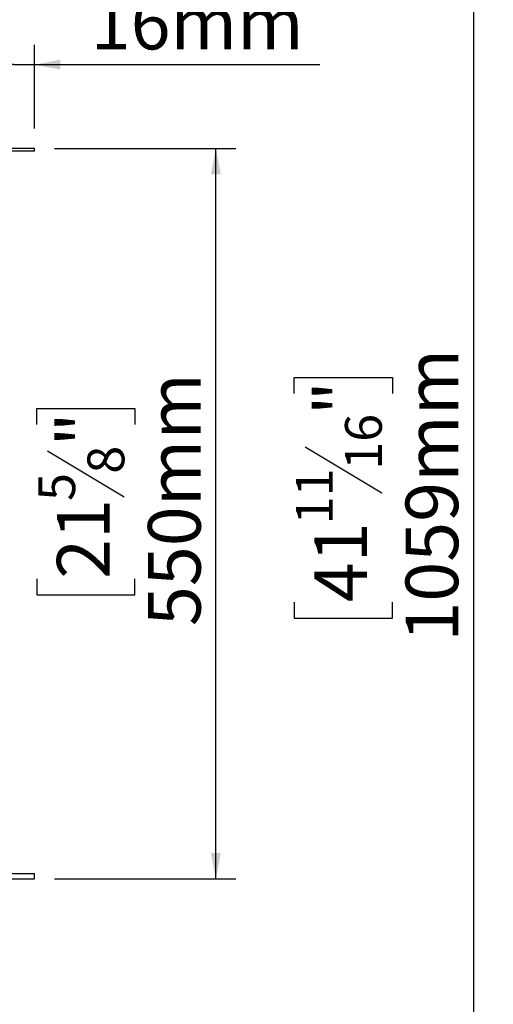
# Model space of a CAD drawing. Units: millimetres. Extents: x 12 to 3970, y 47 to 2989.
# Drawn here: x 3613 to 3970, y 1414 to 2155 of the extents above; entities that cross this region are included whole.
import ezdxf

# ---------------------------------------------------------------- set-up
doc = ezdxf.new("R2010")
doc.units = ezdxf.units.MM
doc.header["$LTSCALE"] = 15
doc.layers.add('FORMAT', color=7, linetype='Continuous')
doc.styles.add('SLDTEXTSTYLE1', font='TXT', dxfattribs={"width": 0.75})
doc.dimstyles.new('SLDDIMSTYLE0', dxfattribs={"dimtxt": 39.6875, "dimasz": 19.5, "dimexe": 0, "dimexo": 0.0625, "dimgap": 9.921875, "dimtad": 1, "dimdec": 0, "dimrnd": 1e-09, "dimzin": 12, "dimdsep": 46, "dimtxsty": 'SLDTEXTSTYLE1', "dimsah": 1, "dimcen": 0.09, "dimadec": 0, "dimazin": 3, "dimtfac": 1, "dimtdec": 0, "dimtofl": 0, "dimtmove": 0, "dimatfit": 3, "dimfxl": 0, "dimfrac": 2, "dimtolj": 1, "dimtzin": 12, "dimarcsym": 0})
doc.dimstyles.new('SLDDIMSTYLE2', dxfattribs={"dimtxt": 39.6875, "dimasz": 19.5, "dimexe": 0, "dimexo": 0.0625, "dimgap": 9.921875, "dimtad": 1, "dimdec": 0, "dimrnd": 1e-09, "dimzin": 12, "dimdsep": 46, "dimtxsty": 'SLDTEXTSTYLE1', "dimsah": 1, "dimcen": 0.09, "dimadec": 0, "dimazin": 3, "dimtfac": 1, "dimtdec": 0, "dimtmove": 0, "dimatfit": 0, "dimfxl": 0, "dimfrac": 2, "dimtolj": 1, "dimtzin": 12, "dimarcsym": 0})

# ---------------------------------------------------------------- blocks, each defined once
blk = doc.blocks.new('_D_9')
at = {"layer": 'FORMAT'}
for p, q in [((3638.84, 2058.41), (3775.45, 2058.41)), ((3760.45, 1508.41), (3760.45, 2058.41)), ((3625.41, 1850.42), (3625.41, 1862.49)), ((3625.41, 1862.49), (3699.49, 1862.49)), ((3699.49, 1862.49), (3699.49, 1850.42)), ((3633.59, 1830.82), (3691.31, 1796.19)), ((3625.41, 1734.33), (3625.41, 1722.26)), ((3699.49, 1722.26), (3699.49, 1734.33)), ((3625.41, 1722.26), (3699.49, 1722.26)), ((3638.87, 1508.41), (3775.45, 1508.41))]:
    blk.add_line(p, q, dxfattribs=at)
for points in [[(3760.45, 2058.41), (3756.7, 2038.91), (3764.2, 2038.91)], [(3760.45, 1508.41), (3764.2, 1527.91), (3756.7, 1527.91)]]:
    blk.add_solid(points, dxfattribs=at)
at = {"layer": 'FORMAT', "attachment_point": 1, "rotation": 90, "style": 'SLDTEXTSTYLE1'}
for s, insert, char_height in [('550mm', (3709.29, 1698.78), 39.688), ('"', (3640.67, 1834.03), 39.69), ('8', (3663.68, 1813.51), 27.78), ('5', (3626.64, 1792.98), 27.78), ('21', (3640.67, 1734.33), 39.688)]:
    blk.add_mtext(s, dxfattribs=dict(at, insert=insert, char_height=char_height))
blk = doc.blocks.new('_D_11')
at = {"layer": 'FORMAT'}
for p, q in [((3716.41, 2256.53), (3704.34, 2256.53)), ((3704.34, 2256.53), (3704.34, 2182.45)), ((3773.85, 2256.53), (3785.92, 2256.53)), ((3785.92, 2256.53), (3785.92, 2182.45)), ((3754.25, 2248.35), (3719.62, 2190.63)), ((3704.34, 2182.45), (3716.41, 2182.45)), ((3785.92, 2182.45), (3773.85, 2182.45)), ((3623.84, 2073.41), (3623.84, 2136.48)), ((3607.87, 2121.48), (3570.37, 2121.48)), ((3607.87, 2121.48), (3623.84, 2121.48)), ((3623.84, 2121.48), (3838.69, 2121.48))]:
    blk.add_line(p, q, dxfattribs=at)
for points in [[(3607.87, 2121.48), (3588.37, 2125.23), (3588.37, 2117.73)], [(3623.84, 2121.48), (3643.34, 2117.73), (3643.34, 2125.23)]]:
    blk.add_solid(points, dxfattribs=at)
at = {"layer": 'FORMAT', "attachment_point": 1, "style": 'SLDTEXTSTYLE1'}
for s, insert, char_height in [('5', (3716.41, 2255.3), 27.78), ('"', (3757.46, 2241.27), 39.69), ('8', (3736.94, 2218.26), 27.78), ('16mm', (3666.2, 2172.64), 39.688)]:
    blk.add_mtext(s, dxfattribs=dict(at, insert=insert, char_height=char_height))
blk = doc.blocks.new('_D_12')
at = {"layer": 'FORMAT'}
for p, q in [((3621.37, 2320.91), (3969.54, 2320.91)), ((3954.54, 2320.91), (3954.54, 1262.41)), ((3819.49, 1873.9), (3819.49, 1885.97)), ((3819.49, 1885.97), (3893.58, 1885.97)), ((3893.58, 1885.97), (3893.58, 1873.9)), ((3827.67, 1833.77), (3885.4, 1799.14)), ((3819.49, 1716.75), (3819.49, 1704.68)), ((3893.58, 1704.68), (3893.58, 1716.75)), ((3819.49, 1704.68), (3893.58, 1704.68)), ((3535.87, 1262.41), (3969.54, 1262.41))]:
    blk.add_line(p, q, dxfattribs=at)
for points in [[(3954.54, 2320.91), (3950.79, 2301.41), (3958.29, 2301.41)], [(3954.54, 1262.41), (3958.29, 1281.91), (3950.79, 1281.91)]]:
    blk.add_solid(points, dxfattribs=at)
at = {"layer": 'FORMAT', "attachment_point": 1, "rotation": 90, "style": 'SLDTEXTSTYLE1'}
for s, insert, char_height in [('1059mm', (3903.38, 1687.07), 39.688), ('"', (3834.75, 1857.51), 39.69), ('16', (3857.76, 1816.45), 27.781), ('11', (3820.72, 1775.4), 27.781), ('41', (3834.75, 1716.75), 39.688)]:
    blk.add_mtext(s, dxfattribs=dict(at, insert=insert, char_height=char_height))

msp = doc.modelspace()

# ---------------------------------------------------------------- linework, layer by layer
at = {"color": 7, "linetype": 'Continuous', "lineweight": 25}
for p, q in [((3623.84, 2058.41), (3208.04, 2058.41)), ((3623.84, 2056.41), (3208.04, 2056.41)), ((3623.84, 2056.41), (3623.84, 2058.41)), ((3623.84, 2058.41), (3623.87, 2058.41)), ((3623.84, 2056.41), (3623.87, 2056.41)), ((3623.87, 2056.41), (3623.87, 2058.41)), ((3212.97, 1512.41), (3623.87, 1512.41)), ((3623.87, 1508.41), (3623.87, 1512.41)), ((3212.97, 1508.41), (3623.87, 1508.41))]:
    msp.add_line(p, q, dxfattribs=at)

# ---------------------------------------------------------------- dimensions: what is measured, and where the dimension line sits
at = {"layer": 'FORMAT'}
for base, p1, p2, picture, middle in [((3954.54114927, 1262.40846591), (3606.37158389, 2320.90846591), (3520.87158389, 1262.40846591), '_D_12', (3954.54114927, 1795.32468487)), ((3760.45, 2058.41), (3623.87, 1508.41), (3623.84, 2058.41), '_D_9', (3760.45, 1792.38))]:
    dim = msp.add_linear_dim(base=base, p1=p1, p2=p2, angle=90, dimstyle='SLDDIMSTYLE0', dxfattribs=at)
    dim.commit()
    dim.dimension.update_dxf_attribs({"geometry": picture, "text_midpoint": middle, "dimtype": 160})
dim = msp.add_linear_dim(base=(3623.84, 2121.48), p1=(3607.87, 2060.41), p2=(3623.84, 2058.41), dimstyle='SLDDIMSTYLE2', dxfattribs=at)
dim.commit()
dim.dimension.update_dxf_attribs({"geometry": '_D_11', "text_midpoint": (3745.13, 2121.48), "dimtype": 160})

doc.saveas('drawing.dxf')
